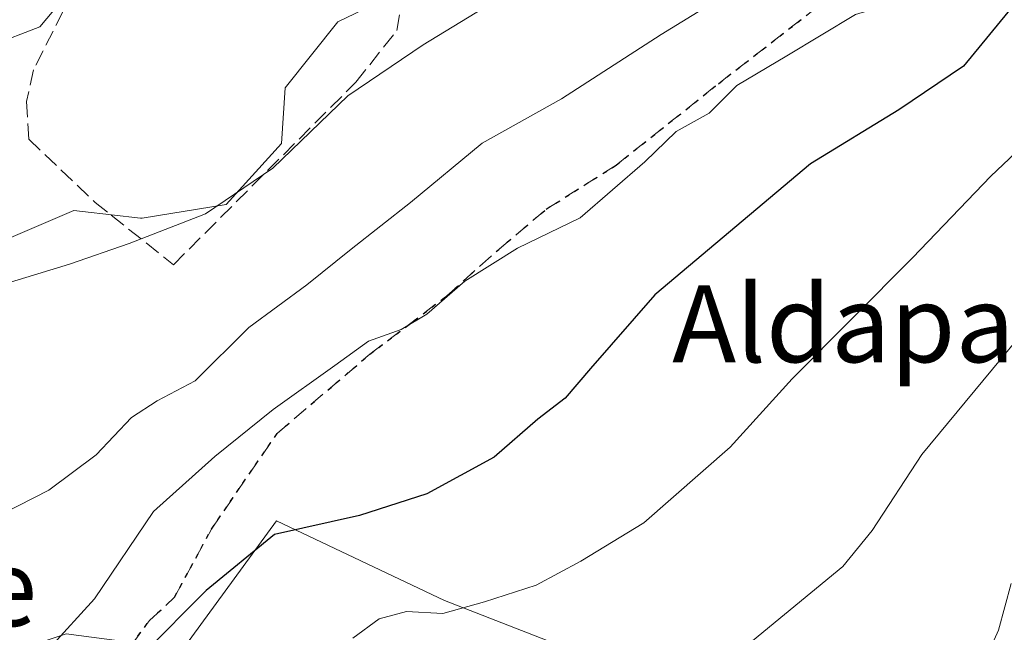
# Model space of a CAD drawing. Units: metres. Extents: x 579755 to 583198, y 4763598 to 4765952.
# Drawn here: x 580581 to 580683, y 4765041 to 4765104 of the extents above; entities that cross this region are included whole.
import ezdxf
from ezdxf.enums import TextEntityAlignment as Align

# ---------------------------------------------------------------- set-up
doc = ezdxf.new("R2010")
doc.units = ezdxf.units.M
doc.header["$MEASUREMENT"] = 0
doc.linetypes.add('DGN Style 3', pattern=[2.307223458686699, 1.648016756204785, -0.6592067024819142])
doc.linetypes.add('DGN Style 5', pattern=[1.1536117293433497, 0.4944050268614355, -0.6592067024819142])
for name, color, linetype, lineweight in [('Arbolado forestal CxS', 92, 'Continuous', 0), ('Curva de nivel maestra', 30, 'Continuous', 30), ('Curva de nivel normal', 30, 'Continuous', 0), ('Muro lineal', 1, 'DGN Style 3', 13), ('Núcleo urbano CxS', 7, 'Continuous', 0), ('Prado CxS', 92, 'Continuous', 0), ('Ruta', 7, 'DGN Style 5', 30), ('Senda', 7, 'DGN Style 3', 0), ('Texto cartográfico', 7, 'Continuous', 0)]:
    doc.layers.add(name, color=color, linetype=linetype, lineweight=lineweight)
doc.styles.add('Style-Arial', font='txt')

# ---------------------------------------------------------------- blocks, each defined once
blk = doc.blocks.new('*U36')
at = {"layer": 'Prado CxS', "color": 92, "linetype": 'Continuous', "lineweight": 0}
for points in [[(580641.5125000002, 4765037.695499999, 417.2419999999984), (580624.8970999997, 4765044.151500001, 420.4584000000032), (580607.4707000004, 4765052.406500001, 426.4480999999942), (580597.7259000001, 4765039.0941, 424.9006999999983)], [(580559.6227000002, 4765073.192100001, 442.3960999999982), (580586.4102999996, 4765084.6317, 442.3301000000066), (580587.3289000001, 4765084.5241, 442.2097000000067), (580593.3328999998, 4765083.820499999, 441.0936999999976), (580593.4929000001, 4765083.8465, 441.0761999999959), (580602.2374999998, 4765085.2501, 440.1347999999998), (580607.9845000004, 4765091.598900001, 440.3650000000052), (580608.3608999997, 4765097.3619, 441.0111000000034), (580613.8415000001, 4765104.2105, 441.3916000000027), (580620.0960999997, 4765107.2619, 441.3310000000056)]]:
    blk.add_polyline3d(points, dxfattribs=at)

msp = doc.modelspace()

# ---------------------------------------------------------------- linework, layer by layer
at = {"layer": 'Arbolado forestal CxS', "color": 92, "linetype": 'Continuous', "lineweight": 0}
for points in [[(580773.2681, 4764969.539899999, 365.1432000000059), (580772.3630999997, 4764980.702299999, 371.9269000000059), (580752.8450999996, 4764994.6215, 380.5752000000066), (580730.8327000003, 4764997.3727, 386.2844999999944), (580716.1574999997, 4765009.754899999, 395.5748000000021), (580701.4824999999, 4765017.0931, 401.258799999996), (580685.2493000003, 4765023.393300001, 405.4128000000055), (580660.3227000004, 4765022.2599, 409.9106000000029), (580641.5125000002, 4765037.695499999, 417.2419999999984), (580624.8970999997, 4765044.151500001, 420.4584000000032), (580607.4707000004, 4765052.406500001, 426.4480999999942), (580597.7259000001, 4765039.0941, 424.9006999999983), (580585.6271000003, 4765040.672900001, 430.1937000000034), (580583.9611000001, 4765040.149300001, 430.7258000000002), (580574.6020999998, 4765037.2119, 431.0546000000032), (580567.1756999996, 4765025.658100001, 426.3340000000026), (580561.6124999998, 4765008.606699999, 419.7768000000069)], [(580597.7259000001, 4765039.0941, 424.9006999999983), (580607.4707000004, 4765052.406500001, 426.4480999999942), (580624.8970999997, 4765044.151500001, 420.4584000000032), (580641.5125000002, 4765037.695499999, 417.2419999999984)]]:
    msp.add_polyline3d(points, dxfattribs=at)
at = {"layer": 'Curva de nivel maestra', "color": 30, "linetype": 'Continuous', "lineweight": 30, "elevation": 425, "flags": 128}
msp.add_lwpolyline([(580686.0899999999, 4765108.5601), (580678.8099999996, 4765099.620100001), (580672.0700000003, 4765095.0701), (580662.9100000003, 4765089.4801), (580646.7400000002, 4765075.890100001), (580640.0800000001, 4765068.220100001), (580637.4500000002, 4765065.140100001), (580634.5800000001, 4765062.9901), (580630.0700000003, 4765059.030099999), (580623.0700000003, 4765055.220100001), (580616.0700000003, 4765052.9901), (580607.25, 4765050.9901), (580600.1600000003, 4765045.190099999), (580593.6699999999, 4765038.690099999)], dxfattribs=at)
at = {"layer": 'Curva de nivel normal', "color": 30, "linetype": 'Continuous', "lineweight": 0, "flags": 128}
for points, elevation in [([(580685.9400000004, 4765135.480000001), (580680.1200000001, 4765130.9), (580671.5499999998, 4765120.27), (580665.5899999999, 4765114.880000001), (580659.2000000002, 4765110.16), (580647.4100000003, 4765102.9), (580637.0700000003, 4765096.24), (580628.8099999996, 4765091.619999999), (580621.3600000005, 4765085.460000001), (580615.2100000001, 4765080.630000001), (580610.6200000001, 4765076.92), (580604.5999999996, 4765072.5), (580599.0199999996, 4765066.939999999), (580595.0700000003, 4765064.880000001), (580592.4100000003, 4765063.140000001), (580588.7400000002, 4765059.27), (580583.8200000003, 4765055.609999999), (580575.7300000004, 4765051.480000001)], 435), ([(580683.0700000003, 4765114.060000001), (580674.4100000003, 4765106.689999999), (580670.7400000002, 4765105.9), (580667.5899999999, 4765104.980000001), (580660.4600000001, 4765100.680000001), (580655.25, 4765097.619999999), (580652.3799999999, 4765094.74), (580648.9500000002, 4765092.84), (580645.7100000001, 4765089.67), (580639, 4765083.859999999), (580632.4699999997, 4765080.720000001), (580627, 4765077.300000001), (580623.0700000003, 4765073.869999999), (580620.4100000003, 4765072.279999999), (580617.0199999996, 4765071.07), (580613.5300000003, 4765068.550000001), (580607.0999999996, 4765063.970000001), (580601.0599999996, 4765059.100000001), (580594.6900000004, 4765053.390000001), (580588.5599999996, 4765044.310000001), (580583.9400000004, 4765039.26)], 430), ([(580588.8962000003, 4765112.2084), (580588.4400000004, 4765111.27), (580585.6100000005, 4765107), (580582.8799999999, 4765103.699999999), (580577.8300000001, 4765101.77), (580570.0199999996, 4765096.08), (580567.2736000001, 4765093.353800001)], 445), ([(580628.8700000001, 4765105.59), (580622.6900000004, 4765101.82), (580614.8499999996, 4765096.52), (580607.0700000003, 4765089.02), (580600.0999999996, 4765084.289999999), (580592.1500000004, 4765081.199999999), (580585.9600000001, 4765079.060000001), (580579.3799999999, 4765077.050000001)], 440), ([(580686.1399999997, 4765092.439999999), (580681.6200000001, 4765088.210000001), (580673.5099999999, 4765079.720000001), (580661, 4765067.15), (580654.5700000003, 4765060.050000001), (580645.6100000005, 4765052.220000001), (580639.0700000003, 4765048.230000001), (580634.4100000003, 4765045.74), (580629.0700000003, 4765044.02), (580624.7400000002, 4765042.800000001), (580620.9500000002, 4765043.02), (580618.1100000005, 4765042.24), (580615.4000000004, 4765040.230000001)], 420), ([(580692.6299999999, 4765081.25), (580674.4699999997, 4765059.300000001), (580669.3200000003, 4765051.42), (580666.25, 4765047.689999999), (580656.9000000004, 4765039.970000001)], 415), ([(580680.7300000004, 4765037.300000001), (580682.4299999997, 4765041.060000001), (580683.75, 4765045.92)], 410)]:
    msp.add_lwpolyline(points, dxfattribs=dict(at, elevation=elevation))
at = {"layer": 'Muro lineal', "color": 1, "linetype": 'DGN Style 3', "lineweight": 13}
msp.add_polyline3d([(580588.2600999996, 4765109.2401, 448.3920999999973), (580585.3000999996, 4765105.3201, 446.0633999999991), (580582.2301000003, 4765099.2401, 444.6987999999984), (580581.5100999996, 4765095.960100001, 444.7280000000028), (580581.7401000002, 4765092.040100001, 445.5074000000022), (580588.6201, 4765085.4801, 444.2351999999955), (580590.3000999996, 4765084.140100001, 443.9395999999979), (580596.7500999998, 4765079.0001, 442.5978999999934), (580615.7100999998, 4765097.960100001, 448.9888999999966), (580619.9401000004, 4765103.3101, 449.0178000000015), (580621.6201, 4765113.0801, 445.8068000000058), (580613.3901000004, 4765118.920100001, 444.2023000000045), (580606.7801000001, 4765111.880100001, 445.2421999999933), (580603.8701, 4765111.670100001, 448.463699999993)], dxfattribs=at)
at = {"layer": 'Núcleo urbano CxS', "color": 7, "linetype": 'Continuous', "lineweight": 0}
for points in [[(580620.0960999997, 4765107.2619, 441.3310000000056), (580613.8415000001, 4765104.2105, 441.3916000000027), (580608.3608999997, 4765097.3619, 441.0111000000034), (580607.9845000004, 4765091.598900001, 440.3650000000052), (580602.2374999998, 4765085.2501, 440.1347999999998), (580593.4929000001, 4765083.8465, 441.0761999999959), (580593.3328999998, 4765083.820499999, 441.0936999999976), (580587.3289000001, 4765084.5241, 442.2097000000067), (580586.4102999996, 4765084.6317, 442.3301000000066), (580559.6227000002, 4765073.192100001, 442.3960999999982)], [(580559.6227000002, 4765073.192100001, 442.3960999999982), (580586.4102999996, 4765084.6317, 442.3301000000066), (580587.3289000001, 4765084.5241, 442.2097000000067), (580593.3328999998, 4765083.820499999, 441.0936999999976), (580593.4929000001, 4765083.8465, 441.0761999999959), (580602.2374999998, 4765085.2501, 440.1347999999998), (580607.9845000004, 4765091.598900001, 440.3650000000052), (580608.3608999997, 4765097.3619, 441.0111000000034), (580613.8415000001, 4765104.2105, 441.3916000000027), (580620.0960999997, 4765107.2619, 441.3310000000056)]]:
    msp.add_polyline3d(points, dxfattribs=at)
at = {"layer": 'Prado CxS', "color": 92, "linetype": 'Continuous', "lineweight": 0}
for points in [[(580559.6227000002, 4765073.192100001, 442.3960999999982), (580586.4102999996, 4765084.6317, 442.3301000000066), (580587.3289000001, 4765084.5241, 442.2097000000067), (580593.3328999998, 4765083.820499999, 441.0936999999976), (580593.4929000001, 4765083.8465, 441.0761999999959), (580602.2374999998, 4765085.2501, 440.1347999999998), (580607.9845000004, 4765091.598900001, 440.3650000000052), (580608.3608999997, 4765097.3619, 441.0111000000034), (580613.8415000001, 4765104.2105, 441.3916000000027), (580620.0960999997, 4765107.2619, 441.3310000000056)], [(580773.2681, 4764969.539899999, 365.1432000000059), (580772.3630999997, 4764980.702299999, 371.9269000000059), (580752.8450999996, 4764994.6215, 380.5752000000066), (580730.8327000003, 4764997.3727, 386.2844999999944), (580716.1574999997, 4765009.754899999, 395.5748000000021), (580701.4824999999, 4765017.0931, 401.258799999996), (580685.2493000003, 4765023.393300001, 405.4128000000055), (580660.3227000004, 4765022.2599, 409.9106000000029), (580641.5125000002, 4765037.695499999, 417.2419999999984), (580624.8970999997, 4765044.151500001, 420.4584000000032), (580607.4707000004, 4765052.406500001, 426.4480999999942), (580597.7259000001, 4765039.0941, 424.9006999999983), (580585.6271000003, 4765040.672900001, 430.1937000000034), (580583.9611000001, 4765040.149300001, 430.7258000000002), (580574.6020999998, 4765037.2119, 431.0546000000032), (580567.1756999996, 4765025.658100001, 426.3340000000026), (580561.6124999998, 4765008.606699999, 419.7768000000069)]]:
    msp.add_polyline3d(points, dxfattribs=at)
at = {"layer": 'Ruta', "color": 7, "linetype": 'DGN Style 5', "lineweight": 30}
msp.add_polyline3d([(580588.2319, 4765033.954600001, 440.7710999999982), (580594.2757000001, 4765042.069300001, 437.8898999999947), (580596.8762999997, 4765044.501700001, 437.2651999999944), (580600.7061000001, 4765051.566099999, 440.146900000007), (580607.5208999999, 4765061.4957, 440.6027999999933), (580617.1555000005, 4765069.717900001, 438.0472000000009), (580625.1155000003, 4765075.7511, 446.3554000000004), (580630.5352999996, 4765080.600099999, 448.6864999999962), (580635.4715, 4765084.7729, 444.6342000000004), (580642.7317000004, 4765089.345699999, 434.4689999999973), (580653.3400999998, 4765097.793500001, 437.6861999999965), (580662.6586999996, 4765105.015699999, 433.2943999999989)], dxfattribs=at)
at = {"layer": 'Senda', "color": 7, "linetype": 'DGN Style 3', "lineweight": 0}
msp.add_polyline3d([(580588.3003000002, 4765033.9461, 440.8488999999972), (580594.2757000001, 4765042.069300001, 437.8898999999947), (580596.8762999997, 4765044.501700001, 437.2651999999944), (580600.7061000001, 4765051.566099999, 440.146900000007), (580607.5208999999, 4765061.4957, 440.6027999999933), (580617.1555000005, 4765069.717900001, 438.0472000000009), (580625.1155000003, 4765075.7511, 446.3554000000004), (580630.5352999996, 4765080.600099999, 448.6864999999962), (580635.4715, 4765084.7729, 444.6342000000004), (580642.7317000004, 4765089.345699999, 434.4689999999973), (580653.3400999998, 4765097.793500001, 437.6861999999965), (580662.6586999996, 4765105.015699999, 433.2943999999989), (580665.8869000003, 4765107.5021, 434.1128000000026), (580670.4464999996, 4765111.177300001, 435.6624000000011), (580675.1879000004, 4765116.204500001, 436.9450999999972), (580679.0327000003, 4765123.1667, 438.6245999999956), (580682.7229000004, 4765133.9441, 437.2140000000073), (580682.7599, 4765137.7521, 436.5685999999987), (580682.1557, 4765142.092300001, 436.1999000000069), (580678.4272999996, 4765144.8213, 437.4049999999989), (580676.3717999998, 4765144.145, 437.3047999999981)], dxfattribs=at)

# ---------------------------------------------------------------- block references
at = {"layer": 'Prado CxS', "color": 92, "linetype": 'Continuous', "lineweight": 0}
msp.add_blockref('*U36', (0, 0), dxfattribs=at)

# ---------------------------------------------------------------- texts
at = {"layer": 'Texto cartográfico', "color": 7, "linetype": 'Continuous', "lineweight": 0, "style": 'Style-Arial'}
for s, p in [('Aldapabarrutia', (580686.951165854, 4765072.880150001)), ('Elizkibele', (580558.2596085364, 4765045.49015))]:
    msp.add_text(s, height=8, dxfattribs=at).set_placement(p, align=Align.MIDDLE_CENTER)

doc.saveas('drawing.dxf')
